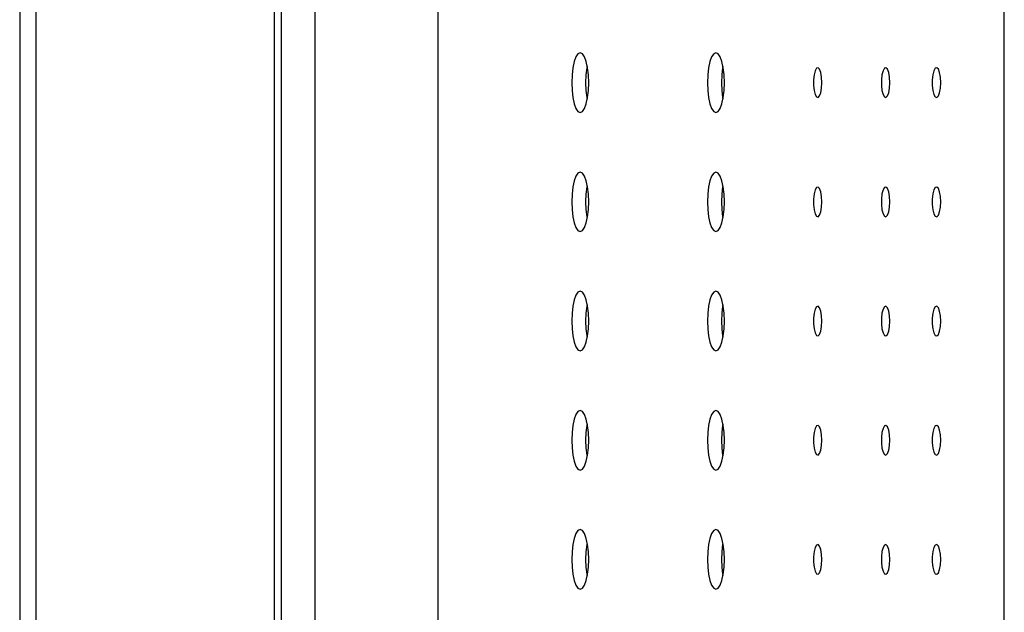
# Model space of a CAD drawing. Extents: x 7 to 281, y 18 to 188.
# Drawn here: x 202 to 204, y 114 to 115 of the extents above; entities that cross this region are included whole.
import ezdxf

# ---------------------------------------------------------------- set-up
doc = ezdxf.new("R2010")
doc.units = 0
doc.header["$LTSCALE"] = 4
doc.header["$MEASUREMENT"] = 0
doc.layers.get('0').update_dxf_attribs({"linetype": 'CONTINUOUS'})

msp = doc.modelspace()

# ---------------------------------------------------------------- linework, layer by layer
at = {"color": 7, "linetype": 'Continuous'}
for p, q in [((201.6097, 123.4929), (201.6097, 109.6425)), ((201.6533, 123.4929), (201.6533, 109.6425)), ((202.303, 123.1232), (202.303, 111.3476)), ((202.3218, 123.1232), (202.3218, 111.3476)), ((202.4135, 123.1232), (202.4135, 111.3476)), ((202.7496, 111.3476), (202.7496, 123.1232)), ((204.2926, 111.3476), (204.2926, 123.1232)), ((203.1254, 115.3973), (203.1207, 115.3844)), ((203.131, 115.4054), (203.1254, 115.3973)), ((203.137, 115.4082), (203.131, 115.4054)), ((203.143, 115.4054), (203.137, 115.4082)), ((203.1486, 115.3973), (203.143, 115.4054)), ((203.1533, 115.3844), (203.1486, 115.3973)), ((203.4952, 115.3973), (203.4905, 115.3844)), ((203.5008, 115.4054), (203.4952, 115.3973)), ((203.5068, 115.4082), (203.5008, 115.4054)), ((203.5128, 115.4054), (203.5068, 115.4082)), ((203.5184, 115.3973), (203.5128, 115.4054)), ((203.5231, 115.3844), (203.5184, 115.3973)), ((203.117, 115.3675), (203.1147, 115.348)), ((203.1207, 115.3844), (203.117, 115.3675)), ((203.157, 115.3675), (203.1533, 115.3844)), ((203.1536, 115.348), (203.1559, 115.3675)), ((203.1559, 115.3675), (203.1565, 115.3707)), ((203.1593, 115.348), (203.157, 115.3675)), ((203.4868, 115.3675), (203.4845, 115.348)), ((203.4905, 115.3844), (203.4868, 115.3675)), ((203.5268, 115.3675), (203.5231, 115.3844)), ((203.5234, 115.348), (203.5257, 115.3675)), ((203.5257, 115.3675), (203.5263, 115.3707)), ((203.5291, 115.348), (203.5268, 115.3675)), ((203.781, 115.366), (203.7772, 115.3593)), ((203.7852, 115.3674), (203.781, 115.366)), ((203.7893, 115.3633), (203.7852, 115.3674)), ((203.9659, 115.366), (203.9621, 115.3593)), ((203.9701, 115.3674), (203.9659, 115.366)), ((203.9742, 115.3633), (203.9701, 115.3674)), ((204.1046, 115.366), (204.1008, 115.3593)), ((204.1088, 115.3674), (204.1046, 115.366)), ((204.1129, 115.3633), (204.1088, 115.3674)), ((203.1147, 115.348), (203.1139, 115.3269)), ((203.1528, 115.3269), (203.1536, 115.348)), ((203.1601, 115.3269), (203.1593, 115.348)), ((203.4845, 115.348), (203.4837, 115.3269)), ((203.5226, 115.3269), (203.5234, 115.348)), ((203.5299, 115.3269), (203.5291, 115.348)), ((203.7743, 115.3483), (203.7728, 115.3344)), ((203.7772, 115.3593), (203.7743, 115.3483)), ((203.7927, 115.3543), (203.7893, 115.3633)), ((203.7949, 115.3416), (203.7927, 115.3543)), ((203.7957, 115.3269), (203.7949, 115.3416)), ((203.9592, 115.3483), (203.9577, 115.3344)), ((203.9621, 115.3593), (203.9592, 115.3483)), ((203.9776, 115.3543), (203.9742, 115.3633)), ((203.9798, 115.3416), (203.9776, 115.3543)), ((203.9806, 115.3269), (203.9798, 115.3416)), ((204.0979, 115.3483), (204.0964, 115.3344)), ((204.1008, 115.3593), (204.0979, 115.3483)), ((204.1163, 115.3543), (204.1129, 115.3633)), ((204.1185, 115.3416), (204.1163, 115.3543)), ((204.1193, 115.3269), (204.1185, 115.3416)), ((203.1139, 115.3269), (203.1147, 115.3059)), ((203.1536, 115.3059), (203.1528, 115.3269)), ((203.1593, 115.3059), (203.1601, 115.3269)), ((203.4837, 115.3269), (203.4845, 115.3059)), ((203.5234, 115.3059), (203.5226, 115.3269)), ((203.5291, 115.3059), (203.5299, 115.3269)), ((203.7728, 115.3344), (203.7728, 115.3195)), ((203.7728, 115.3195), (203.7743, 115.3056)), ((203.7927, 115.2996), (203.7949, 115.3123)), ((203.7949, 115.3123), (203.7957, 115.3269)), ((203.9577, 115.3344), (203.9577, 115.3195)), ((203.9577, 115.3195), (203.9592, 115.3056)), ((203.9776, 115.2996), (203.9798, 115.3123)), ((203.9798, 115.3123), (203.9806, 115.3269)), ((204.0964, 115.3344), (204.0964, 115.3195)), ((204.0964, 115.3195), (204.0979, 115.3056)), ((204.1163, 115.2996), (204.1185, 115.3123)), ((204.1185, 115.3123), (204.1193, 115.3269)), ((203.1147, 115.3059), (203.117, 115.2863)), ((203.117, 115.2863), (203.1207, 115.2695)), ((203.1533, 115.2695), (203.157, 115.2863)), ((203.1559, 115.2863), (203.1536, 115.3059)), ((203.1565, 115.2831), (203.1559, 115.2863)), ((203.157, 115.2863), (203.1593, 115.3059)), ((203.4845, 115.3059), (203.4868, 115.2863)), ((203.4868, 115.2863), (203.4905, 115.2695)), ((203.5231, 115.2695), (203.5268, 115.2863)), ((203.5257, 115.2863), (203.5234, 115.3059)), ((203.5263, 115.2831), (203.5257, 115.2863)), ((203.5268, 115.2863), (203.5291, 115.3059)), ((203.7743, 115.3056), (203.7772, 115.2945)), ((203.7772, 115.2945), (203.781, 115.2879)), ((203.781, 115.2879), (203.7852, 115.2865)), ((203.7852, 115.2865), (203.7893, 115.2906)), ((203.7893, 115.2906), (203.7927, 115.2996)), ((203.9592, 115.3056), (203.9621, 115.2945)), ((203.9621, 115.2945), (203.9659, 115.2879)), ((203.9659, 115.2879), (203.9701, 115.2865)), ((203.9701, 115.2865), (203.9742, 115.2906)), ((203.9742, 115.2906), (203.9776, 115.2996)), ((204.0979, 115.3056), (204.1008, 115.2945)), ((204.1008, 115.2945), (204.1046, 115.2879)), ((204.1046, 115.2879), (204.1088, 115.2865)), ((204.1088, 115.2865), (204.1129, 115.2906)), ((204.1129, 115.2906), (204.1163, 115.2996)), ((203.1207, 115.2695), (203.1254, 115.2566)), ((203.1486, 115.2566), (203.1533, 115.2695)), ((203.4905, 115.2695), (203.4952, 115.2566)), ((203.5184, 115.2566), (203.5231, 115.2695)), ((203.1254, 115.2566), (203.131, 115.2485)), ((203.131, 115.2485), (203.137, 115.2457)), ((203.137, 115.2457), (203.143, 115.2485)), ((203.143, 115.2485), (203.1486, 115.2566)), ((203.4952, 115.2566), (203.5008, 115.2485)), ((203.5008, 115.2485), (203.5068, 115.2457)), ((203.5068, 115.2457), (203.5128, 115.2485)), ((203.5128, 115.2485), (203.5184, 115.2566)), ((203.1254, 115.0724), (203.1207, 115.0595)), ((203.131, 115.0805), (203.1254, 115.0724)), ((203.137, 115.0833), (203.131, 115.0805)), ((203.143, 115.0805), (203.137, 115.0833)), ((203.1486, 115.0724), (203.143, 115.0805)), ((203.1533, 115.0595), (203.1486, 115.0724)), ((203.4952, 115.0724), (203.4905, 115.0595)), ((203.5008, 115.0805), (203.4952, 115.0724)), ((203.5068, 115.0833), (203.5008, 115.0805)), ((203.5128, 115.0805), (203.5068, 115.0833)), ((203.5184, 115.0724), (203.5128, 115.0805)), ((203.5231, 115.0595), (203.5184, 115.0724)), ((203.117, 115.0427), (203.1147, 115.0231)), ((203.1207, 115.0595), (203.117, 115.0427)), ((203.157, 115.0427), (203.1533, 115.0595)), ((203.1536, 115.0231), (203.1559, 115.0427)), ((203.1559, 115.0427), (203.1565, 115.0459)), ((203.1593, 115.0231), (203.157, 115.0427)), ((203.4868, 115.0427), (203.4845, 115.0231)), ((203.4905, 115.0595), (203.4868, 115.0427)), ((203.5268, 115.0427), (203.5231, 115.0595)), ((203.5234, 115.0231), (203.5257, 115.0427)), ((203.5257, 115.0427), (203.5263, 115.0459)), ((203.5291, 115.0231), (203.5268, 115.0427)), ((203.7852, 115.0425), (203.781, 115.0412)), ((203.7893, 115.0384), (203.7852, 115.0425)), ((203.9701, 115.0425), (203.9659, 115.0412)), ((203.9742, 115.0384), (203.9701, 115.0425)), ((204.1088, 115.0425), (204.1046, 115.0412)), ((204.1129, 115.0384), (204.1088, 115.0425)), ((203.1147, 115.0231), (203.1139, 115.0021)), ((203.1528, 115.0021), (203.1536, 115.0231)), ((203.1601, 115.0021), (203.1593, 115.0231)), ((203.4845, 115.0231), (203.4837, 115.0021)), ((203.5226, 115.0021), (203.5234, 115.0231)), ((203.5299, 115.0021), (203.5291, 115.0231)), ((203.7743, 115.0235), (203.7728, 115.0096)), ((203.7772, 115.0345), (203.7743, 115.0235)), ((203.781, 115.0412), (203.7772, 115.0345)), ((203.7927, 115.0295), (203.7893, 115.0384)), ((203.7949, 115.0168), (203.7927, 115.0295)), ((203.7957, 115.0021), (203.7949, 115.0168)), ((203.9592, 115.0235), (203.9577, 115.0096)), ((203.9621, 115.0345), (203.9592, 115.0235)), ((203.9659, 115.0412), (203.9621, 115.0345)), ((203.9776, 115.0295), (203.9742, 115.0384)), ((203.9798, 115.0168), (203.9776, 115.0295)), ((203.9806, 115.0021), (203.9798, 115.0168)), ((204.0979, 115.0235), (204.0964, 115.0096)), ((204.1008, 115.0345), (204.0979, 115.0235)), ((204.1046, 115.0412), (204.1008, 115.0345)), ((204.1163, 115.0295), (204.1129, 115.0384)), ((204.1185, 115.0168), (204.1163, 115.0295)), ((204.1193, 115.0021), (204.1185, 115.0168)), ((203.1139, 115.0021), (203.1147, 114.9811)), ((203.1536, 114.9811), (203.1528, 115.0021)), ((203.1593, 114.9811), (203.1601, 115.0021)), ((203.4837, 115.0021), (203.4845, 114.9811)), ((203.5234, 114.9811), (203.5226, 115.0021)), ((203.5291, 114.9811), (203.5299, 115.0021)), ((203.7728, 115.0096), (203.7728, 114.9946)), ((203.7728, 114.9946), (203.7743, 114.9807)), ((203.7949, 114.9874), (203.7957, 115.0021)), ((203.9577, 115.0096), (203.9577, 114.9946)), ((203.9577, 114.9946), (203.9592, 114.9807)), ((203.9798, 114.9874), (203.9806, 115.0021)), ((204.0964, 115.0096), (204.0964, 114.9946)), ((204.0964, 114.9946), (204.0979, 114.9807)), ((204.1185, 114.9874), (204.1193, 115.0021)), ((203.1147, 114.9811), (203.117, 114.9615)), ((203.1559, 114.9615), (203.1536, 114.9811)), ((203.157, 114.9615), (203.1593, 114.9811)), ((203.4845, 114.9811), (203.4868, 114.9615)), ((203.5257, 114.9615), (203.5234, 114.9811)), ((203.5268, 114.9615), (203.5291, 114.9811)), ((203.7743, 114.9807), (203.7772, 114.9697)), ((203.7772, 114.9697), (203.781, 114.963)), ((203.781, 114.963), (203.7852, 114.9617)), ((203.7852, 114.9617), (203.7893, 114.9658)), ((203.7893, 114.9658), (203.7927, 114.9747)), ((203.7927, 114.9747), (203.7949, 114.9874)), ((203.9592, 114.9807), (203.9621, 114.9697)), ((203.9621, 114.9697), (203.9659, 114.963)), ((203.9659, 114.963), (203.9701, 114.9617)), ((203.9701, 114.9617), (203.9742, 114.9658)), ((203.9742, 114.9658), (203.9776, 114.9747)), ((203.9776, 114.9747), (203.9798, 114.9874)), ((204.0979, 114.9807), (204.1008, 114.9697)), ((204.1008, 114.9697), (204.1046, 114.963)), ((204.1046, 114.963), (204.1088, 114.9617)), ((204.1088, 114.9617), (204.1129, 114.9658)), ((204.1129, 114.9658), (204.1163, 114.9747)), ((204.1163, 114.9747), (204.1185, 114.9874)), ((203.117, 114.9615), (203.1207, 114.9447)), ((203.1207, 114.9447), (203.1254, 114.9318)), ((203.1486, 114.9318), (203.1533, 114.9447)), ((203.1533, 114.9447), (203.157, 114.9615)), ((203.1565, 114.9583), (203.1559, 114.9615)), ((203.4868, 114.9615), (203.4905, 114.9447)), ((203.4905, 114.9447), (203.4952, 114.9318)), ((203.5184, 114.9318), (203.5231, 114.9447)), ((203.5231, 114.9447), (203.5268, 114.9615)), ((203.5263, 114.9583), (203.5257, 114.9615)), ((203.1254, 114.9318), (203.131, 114.9237)), ((203.131, 114.9237), (203.137, 114.9209)), ((203.137, 114.9209), (203.143, 114.9237)), ((203.143, 114.9237), (203.1486, 114.9318)), ((203.4952, 114.9318), (203.5008, 114.9237)), ((203.5008, 114.9237), (203.5068, 114.9209)), ((203.5068, 114.9209), (203.5128, 114.9237)), ((203.5128, 114.9237), (203.5184, 114.9318)), ((203.1254, 114.7476), (203.1207, 114.7347)), ((203.131, 114.7557), (203.1254, 114.7476)), ((203.137, 114.7585), (203.131, 114.7557)), ((203.143, 114.7557), (203.137, 114.7585)), ((203.1486, 114.7476), (203.143, 114.7557)), ((203.1533, 114.7347), (203.1486, 114.7476)), ((203.4952, 114.7476), (203.4905, 114.7347)), ((203.5008, 114.7557), (203.4952, 114.7476)), ((203.5068, 114.7585), (203.5008, 114.7557)), ((203.5128, 114.7557), (203.5068, 114.7585)), ((203.5184, 114.7476), (203.5128, 114.7557)), ((203.5231, 114.7347), (203.5184, 114.7476)), ((203.1207, 114.7347), (203.117, 114.7179)), ((203.157, 114.7179), (203.1533, 114.7347)), ((203.1559, 114.7179), (203.1565, 114.7211)), ((203.4905, 114.7347), (203.4868, 114.7179)), ((203.5268, 114.7179), (203.5231, 114.7347)), ((203.5257, 114.7179), (203.5263, 114.7211)), ((203.1147, 114.6983), (203.1139, 114.6773)), ((203.117, 114.7179), (203.1147, 114.6983)), ((203.1528, 114.6773), (203.1536, 114.6983)), ((203.1536, 114.6983), (203.1559, 114.7179)), ((203.1593, 114.6983), (203.157, 114.7179)), ((203.1601, 114.6773), (203.1593, 114.6983)), ((203.4845, 114.6983), (203.4837, 114.6773)), ((203.4868, 114.7179), (203.4845, 114.6983)), ((203.5226, 114.6773), (203.5234, 114.6983)), ((203.5234, 114.6983), (203.5257, 114.7179)), ((203.5291, 114.6983), (203.5268, 114.7179)), ((203.5299, 114.6773), (203.5291, 114.6983)), ((203.7743, 114.6986), (203.7728, 114.6847)), ((203.7772, 114.7097), (203.7743, 114.6986)), ((203.781, 114.7163), (203.7772, 114.7097)), ((203.7852, 114.7177), (203.781, 114.7163)), ((203.7893, 114.7136), (203.7852, 114.7177)), ((203.7927, 114.7046), (203.7893, 114.7136)), ((203.7949, 114.6919), (203.7927, 114.7046)), ((203.9592, 114.6986), (203.9577, 114.6847)), ((203.9621, 114.7097), (203.9592, 114.6986)), ((203.9659, 114.7163), (203.9621, 114.7097)), ((203.9701, 114.7177), (203.9659, 114.7163)), ((203.9742, 114.7136), (203.9701, 114.7177)), ((203.9776, 114.7046), (203.9742, 114.7136)), ((203.9798, 114.6919), (203.9776, 114.7046)), ((204.0979, 114.6986), (204.0964, 114.6847)), ((204.1008, 114.7097), (204.0979, 114.6986)), ((204.1046, 114.7163), (204.1008, 114.7097)), ((204.1088, 114.7177), (204.1046, 114.7163)), ((204.1129, 114.7136), (204.1088, 114.7177)), ((204.1163, 114.7046), (204.1129, 114.7136)), ((204.1185, 114.6919), (204.1163, 114.7046)), ((203.1139, 114.6773), (203.1147, 114.6562)), ((203.1536, 114.6562), (203.1528, 114.6773)), ((203.1593, 114.6562), (203.1601, 114.6773)), ((203.4837, 114.6773), (203.4845, 114.6562)), ((203.5234, 114.6562), (203.5226, 114.6773)), ((203.5291, 114.6562), (203.5299, 114.6773)), ((203.7728, 114.6847), (203.7728, 114.6698)), ((203.7728, 114.6698), (203.7743, 114.6559)), ((203.7957, 114.6773), (203.7949, 114.6919)), ((203.7949, 114.6626), (203.7957, 114.6773)), ((203.9577, 114.6847), (203.9577, 114.6698)), ((203.9577, 114.6698), (203.9592, 114.6559)), ((203.9806, 114.6773), (203.9798, 114.6919)), ((203.9798, 114.6626), (203.9806, 114.6773)), ((204.0964, 114.6847), (204.0964, 114.6698)), ((204.0964, 114.6698), (204.0979, 114.6559)), ((204.1193, 114.6773), (204.1185, 114.6919)), ((204.1185, 114.6626), (204.1193, 114.6773)), ((203.1147, 114.6562), (203.117, 114.6367)), ((203.1559, 114.6367), (203.1536, 114.6562)), ((203.157, 114.6367), (203.1593, 114.6562)), ((203.4845, 114.6562), (203.4868, 114.6367)), ((203.5257, 114.6367), (203.5234, 114.6562)), ((203.5268, 114.6367), (203.5291, 114.6562)), ((203.7743, 114.6559), (203.7772, 114.6449)), ((203.7772, 114.6449), (203.781, 114.6382)), ((203.7852, 114.6368), (203.7893, 114.6409)), ((203.7893, 114.6409), (203.7927, 114.6499)), ((203.7927, 114.6499), (203.7949, 114.6626)), ((203.9592, 114.6559), (203.9621, 114.6449)), ((203.9621, 114.6449), (203.9659, 114.6382)), ((203.9701, 114.6368), (203.9742, 114.6409)), ((203.9742, 114.6409), (203.9776, 114.6499)), ((203.9776, 114.6499), (203.9798, 114.6626)), ((204.0979, 114.6559), (204.1008, 114.6449)), ((204.1008, 114.6449), (204.1046, 114.6382)), ((204.1088, 114.6368), (204.1129, 114.6409)), ((204.1129, 114.6409), (204.1163, 114.6499)), ((204.1163, 114.6499), (204.1185, 114.6626)), ((203.117, 114.6367), (203.1207, 114.6198)), ((203.1207, 114.6198), (203.1254, 114.6069)), ((203.1486, 114.6069), (203.1533, 114.6198)), ((203.1533, 114.6198), (203.157, 114.6367)), ((203.1565, 114.6335), (203.1559, 114.6367)), ((203.4868, 114.6367), (203.4905, 114.6198)), ((203.4905, 114.6198), (203.4952, 114.6069)), ((203.5184, 114.6069), (203.5231, 114.6198)), ((203.5231, 114.6198), (203.5268, 114.6367)), ((203.5263, 114.6335), (203.5257, 114.6367)), ((203.781, 114.6382), (203.7852, 114.6368)), ((203.9659, 114.6382), (203.9701, 114.6368)), ((204.1046, 114.6382), (204.1088, 114.6368)), ((203.1254, 114.6069), (203.131, 114.5988)), ((203.131, 114.5988), (203.137, 114.596)), ((203.137, 114.596), (203.143, 114.5988)), ((203.143, 114.5988), (203.1486, 114.6069)), ((203.4952, 114.6069), (203.5008, 114.5988)), ((203.5008, 114.5988), (203.5068, 114.596)), ((203.5068, 114.596), (203.5128, 114.5988)), ((203.5128, 114.5988), (203.5184, 114.6069)), ((203.131, 114.4309), (203.1254, 114.4227)), ((203.137, 114.4336), (203.131, 114.4309)), ((203.143, 114.4309), (203.137, 114.4336)), ((203.1486, 114.4227), (203.143, 114.4309)), ((203.5008, 114.4309), (203.4952, 114.4227)), ((203.5068, 114.4336), (203.5008, 114.4309)), ((203.5128, 114.4309), (203.5068, 114.4336)), ((203.5184, 114.4227), (203.5128, 114.4309)), ((203.1207, 114.4098), (203.117, 114.393)), ((203.1254, 114.4227), (203.1207, 114.4098)), ((203.1533, 114.4098), (203.1486, 114.4227)), ((203.157, 114.393), (203.1533, 114.4098)), ((203.4905, 114.4098), (203.4868, 114.393)), ((203.4952, 114.4227), (203.4905, 114.4098)), ((203.5231, 114.4098), (203.5184, 114.4227)), ((203.5268, 114.393), (203.5231, 114.4098)), ((203.1147, 114.3734), (203.1139, 114.3524)), ((203.117, 114.393), (203.1147, 114.3734)), ((203.1528, 114.3524), (203.1536, 114.3734)), ((203.1536, 114.3734), (203.1559, 114.393)), ((203.1559, 114.393), (203.1565, 114.3962)), ((203.1593, 114.3734), (203.157, 114.393)), ((203.1601, 114.3524), (203.1593, 114.3734)), ((203.4845, 114.3734), (203.4837, 114.3524)), ((203.4868, 114.393), (203.4845, 114.3734)), ((203.5226, 114.3524), (203.5234, 114.3734)), ((203.5234, 114.3734), (203.5257, 114.393)), ((203.5257, 114.393), (203.5263, 114.3962)), ((203.5291, 114.3734), (203.5268, 114.393)), ((203.5299, 114.3524), (203.5291, 114.3734)), ((203.7743, 114.3738), (203.7728, 114.3599)), ((203.7772, 114.3848), (203.7743, 114.3738)), ((203.781, 114.3915), (203.7772, 114.3848)), ((203.7852, 114.3928), (203.781, 114.3915)), ((203.7893, 114.3888), (203.7852, 114.3928)), ((203.7927, 114.3798), (203.7893, 114.3888)), ((203.7949, 114.3671), (203.7927, 114.3798)), ((203.9592, 114.3738), (203.9577, 114.3599)), ((203.9621, 114.3848), (203.9592, 114.3738)), ((203.9659, 114.3915), (203.9621, 114.3848)), ((203.9701, 114.3928), (203.9659, 114.3915)), ((203.9742, 114.3888), (203.9701, 114.3928)), ((203.9776, 114.3798), (203.9742, 114.3888)), ((203.9798, 114.3671), (203.9776, 114.3798)), ((204.0979, 114.3738), (204.0964, 114.3599)), ((204.1008, 114.3848), (204.0979, 114.3738)), ((204.1046, 114.3915), (204.1008, 114.3848)), ((204.1088, 114.3928), (204.1046, 114.3915)), ((204.1129, 114.3888), (204.1088, 114.3928)), ((204.1163, 114.3798), (204.1129, 114.3888)), ((204.1185, 114.3671), (204.1163, 114.3798)), ((203.1139, 114.3524), (203.1147, 114.3314)), ((203.1536, 114.3314), (203.1528, 114.3524)), ((203.1593, 114.3314), (203.1601, 114.3524)), ((203.4837, 114.3524), (203.4845, 114.3314)), ((203.5234, 114.3314), (203.5226, 114.3524)), ((203.5291, 114.3314), (203.5299, 114.3524)), ((203.7728, 114.3599), (203.7728, 114.345)), ((203.7728, 114.345), (203.7743, 114.331)), ((203.7957, 114.3524), (203.7949, 114.3671)), ((203.7949, 114.3377), (203.7957, 114.3524)), ((203.9577, 114.3599), (203.9577, 114.345)), ((203.9577, 114.345), (203.9592, 114.331)), ((203.9806, 114.3524), (203.9798, 114.3671)), ((203.9798, 114.3377), (203.9806, 114.3524)), ((204.0964, 114.3599), (204.0964, 114.345)), ((204.0964, 114.345), (204.0979, 114.331)), ((204.1193, 114.3524), (204.1185, 114.3671)), ((204.1185, 114.3377), (204.1193, 114.3524)), ((203.1147, 114.3314), (203.117, 114.3118)), ((203.1559, 114.3118), (203.1536, 114.3314)), ((203.157, 114.3118), (203.1593, 114.3314)), ((203.4845, 114.3314), (203.4868, 114.3118)), ((203.5257, 114.3118), (203.5234, 114.3314)), ((203.5268, 114.3118), (203.5291, 114.3314)), ((203.7743, 114.331), (203.7772, 114.32)), ((203.7772, 114.32), (203.781, 114.3134)), ((203.7893, 114.3161), (203.7927, 114.3251)), ((203.7927, 114.3251), (203.7949, 114.3377)), ((203.9592, 114.331), (203.9621, 114.32)), ((203.9621, 114.32), (203.9659, 114.3134)), ((203.9742, 114.3161), (203.9776, 114.3251)), ((203.9776, 114.3251), (203.9798, 114.3377)), ((204.0979, 114.331), (204.1008, 114.32)), ((204.1008, 114.32), (204.1046, 114.3134)), ((204.1129, 114.3161), (204.1163, 114.3251)), ((204.1163, 114.3251), (204.1185, 114.3377)), ((203.117, 114.3118), (203.1207, 114.295)), ((203.1207, 114.295), (203.1254, 114.2821)), ((203.1486, 114.2821), (203.1533, 114.295)), ((203.1533, 114.295), (203.157, 114.3118)), ((203.1565, 114.3086), (203.1559, 114.3118)), ((203.4868, 114.3118), (203.4905, 114.295)), ((203.4905, 114.295), (203.4952, 114.2821)), ((203.5184, 114.2821), (203.5231, 114.295)), ((203.5231, 114.295), (203.5268, 114.3118)), ((203.5263, 114.3086), (203.5257, 114.3118)), ((203.781, 114.3134), (203.7852, 114.312)), ((203.7852, 114.312), (203.7893, 114.3161)), ((203.9659, 114.3134), (203.9701, 114.312)), ((203.9701, 114.312), (203.9742, 114.3161)), ((204.1046, 114.3134), (204.1088, 114.312)), ((204.1088, 114.312), (204.1129, 114.3161)), ((203.1254, 114.2821), (203.131, 114.274)), ((203.131, 114.274), (203.137, 114.2712)), ((203.137, 114.2712), (203.143, 114.274)), ((203.143, 114.274), (203.1486, 114.2821)), ((203.4952, 114.2821), (203.5008, 114.274)), ((203.5008, 114.274), (203.5068, 114.2712)), ((203.5068, 114.2712), (203.5128, 114.274)), ((203.5128, 114.274), (203.5184, 114.2821)), ((203.131, 114.106), (203.1254, 114.0979)), ((203.137, 114.1088), (203.131, 114.106)), ((203.143, 114.106), (203.137, 114.1088)), ((203.1486, 114.0979), (203.143, 114.106)), ((203.5008, 114.106), (203.4952, 114.0979)), ((203.5068, 114.1088), (203.5008, 114.106)), ((203.5128, 114.106), (203.5068, 114.1088)), ((203.5184, 114.0979), (203.5128, 114.106)), ((203.1207, 114.085), (203.117, 114.0682)), ((203.1254, 114.0979), (203.1207, 114.085)), ((203.1533, 114.085), (203.1486, 114.0979)), ((203.157, 114.0682), (203.1533, 114.085)), ((203.4905, 114.085), (203.4868, 114.0682)), ((203.4952, 114.0979), (203.4905, 114.085)), ((203.5231, 114.085), (203.5184, 114.0979)), ((203.5268, 114.0682), (203.5231, 114.085)), ((203.117, 114.0682), (203.1147, 114.0486)), ((203.1536, 114.0486), (203.1559, 114.0682)), ((203.1559, 114.0682), (203.1565, 114.0714)), ((203.1593, 114.0486), (203.157, 114.0682)), ((203.4868, 114.0682), (203.4845, 114.0486)), ((203.5234, 114.0486), (203.5257, 114.0682)), ((203.5257, 114.0682), (203.5263, 114.0714)), ((203.5291, 114.0486), (203.5268, 114.0682)), ((203.7772, 114.06), (203.7743, 114.0489)), ((203.781, 114.0666), (203.7772, 114.06)), ((203.7852, 114.068), (203.781, 114.0666)), ((203.7893, 114.0639), (203.7852, 114.068)), ((203.7927, 114.0549), (203.7893, 114.0639)), ((203.7949, 114.0422), (203.7927, 114.0549)), ((203.9621, 114.06), (203.9592, 114.0489)), ((203.9659, 114.0666), (203.9621, 114.06)), ((203.9701, 114.068), (203.9659, 114.0666)), ((203.9742, 114.0639), (203.9701, 114.068)), ((203.9776, 114.0549), (203.9742, 114.0639)), ((203.9798, 114.0422), (203.9776, 114.0549)), ((204.1008, 114.06), (204.0979, 114.0489)), ((204.1046, 114.0666), (204.1008, 114.06)), ((204.1088, 114.068), (204.1046, 114.0666)), ((204.1129, 114.0639), (204.1088, 114.068)), ((204.1163, 114.0549), (204.1129, 114.0639)), ((204.1185, 114.0422), (204.1163, 114.0549)), ((203.1147, 114.0486), (203.1139, 114.0276)), ((203.1139, 114.0276), (203.1147, 114.0065)), ((203.1528, 114.0276), (203.1536, 114.0486)), ((203.1536, 114.0065), (203.1528, 114.0276)), ((203.1601, 114.0276), (203.1593, 114.0486)), ((203.1593, 114.0065), (203.1601, 114.0276)), ((203.4845, 114.0486), (203.4837, 114.0276)), ((203.4837, 114.0276), (203.4845, 114.0065)), ((203.5226, 114.0276), (203.5234, 114.0486)), ((203.5234, 114.0065), (203.5226, 114.0276)), ((203.5299, 114.0276), (203.5291, 114.0486)), ((203.5291, 114.0065), (203.5299, 114.0276)), ((203.7743, 114.0489), (203.7728, 114.035)), ((203.7728, 114.035), (203.7728, 114.0201)), ((203.7957, 114.0276), (203.7949, 114.0422)), ((203.7949, 114.0129), (203.7957, 114.0276)), ((203.9592, 114.0489), (203.9577, 114.035)), ((203.9577, 114.035), (203.9577, 114.0201)), ((203.9806, 114.0276), (203.9798, 114.0422)), ((203.9798, 114.0129), (203.9806, 114.0276)), ((204.0979, 114.0489), (204.0964, 114.035)), ((204.0964, 114.035), (204.0964, 114.0201)), ((204.1193, 114.0276), (204.1185, 114.0422)), ((204.1185, 114.0129), (204.1193, 114.0276)), ((203.1147, 114.0065), (203.117, 113.987)), ((203.1559, 113.987), (203.1536, 114.0065)), ((203.157, 113.987), (203.1593, 114.0065)), ((203.4845, 114.0065), (203.4868, 113.987)), ((203.5257, 113.987), (203.5234, 114.0065)), ((203.5268, 113.987), (203.5291, 114.0065)), ((203.7728, 114.0201), (203.7743, 114.0062)), ((203.7743, 114.0062), (203.7772, 113.9952)), ((203.7893, 113.9912), (203.7927, 114.0002)), ((203.7927, 114.0002), (203.7949, 114.0129)), ((203.9577, 114.0201), (203.9592, 114.0062)), ((203.9592, 114.0062), (203.9621, 113.9952)), ((203.9742, 113.9912), (203.9776, 114.0002)), ((203.9776, 114.0002), (203.9798, 114.0129)), ((204.0964, 114.0201), (204.0979, 114.0062)), ((204.0979, 114.0062), (204.1008, 113.9952)), ((204.1129, 113.9912), (204.1163, 114.0002)), ((204.1163, 114.0002), (204.1185, 114.0129)), ((203.117, 113.987), (203.1207, 113.9701)), ((203.1207, 113.9701), (203.1254, 113.9572)), ((203.1486, 113.9572), (203.1533, 113.9701)), ((203.1533, 113.9701), (203.157, 113.987)), ((203.1565, 113.9838), (203.1559, 113.987)), ((203.4868, 113.987), (203.4905, 113.9701)), ((203.4905, 113.9701), (203.4952, 113.9572)), ((203.5184, 113.9572), (203.5231, 113.9701)), ((203.5231, 113.9701), (203.5268, 113.987)), ((203.5263, 113.9838), (203.5257, 113.987)), ((203.7772, 113.9952), (203.781, 113.9885)), ((203.781, 113.9885), (203.7852, 113.9871)), ((203.7852, 113.9871), (203.7893, 113.9912)), ((203.9621, 113.9952), (203.9659, 113.9885)), ((203.9659, 113.9885), (203.9701, 113.9871)), ((203.9701, 113.9871), (203.9742, 113.9912)), ((204.1008, 113.9952), (204.1046, 113.9885)), ((204.1046, 113.9885), (204.1088, 113.9871)), ((204.1088, 113.9871), (204.1129, 113.9912)), ((203.1254, 113.9572), (203.131, 113.9491)), ((203.131, 113.9491), (203.137, 113.9464)), ((203.137, 113.9464), (203.143, 113.9491)), ((203.143, 113.9491), (203.1486, 113.9572)), ((203.4952, 113.9572), (203.5008, 113.9491)), ((203.5008, 113.9491), (203.5068, 113.9464)), ((203.5068, 113.9464), (203.5128, 113.9491)), ((203.5128, 113.9491), (203.5184, 113.9572))]:
    msp.add_line(p, q, dxfattribs=at)

doc.saveas('drawing.dxf')
